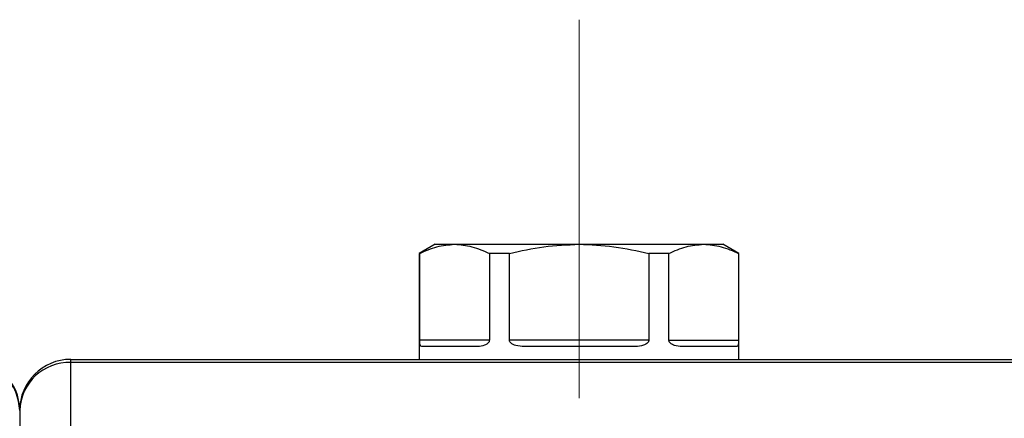
# Model space of a CAD drawing. Units: millimetres. Extents: x 6 to 413, y 7 to 291.
# Drawn here: x 114 to 132, y 218 to 225 of the extents above; entities that cross this region are included whole.
import ezdxf

# ---------------------------------------------------------------- set-up
doc = ezdxf.new("R2010")
doc.units = ezdxf.units.MM
doc.linetypes.add('CENTERX2', pattern=[20.32, 12.7, -2.54, 2.54, -2.54])
doc.styles.add('SLDTEXTSTYLE2', font='TXT', dxfattribs={"width": 0.75})
doc.dimstyles.new('SLDDIMSTYLE1', dxfattribs={"dimtxt": 3.5, "dimasz": 3.302, "dimexe": 0, "dimexo": 0.0625, "dimgap": 0.875, "dimtad": 1, "dimlfac": 9, "dimrnd": 1e-09, "dimzin": 12, "dimdsep": 46, "dimtxsty": 'SLDTEXTSTYLE2', "dimsah": 1, "dimcen": 0.09, "dimadec": 0, "dimazin": 3, "dimtfac": 1, "dimtofl": 0, "dimtmove": 0, "dimatfit": 3, "dimfxl": 0, "dimfrac": 2, "dimtolj": 1, "dimtzin": 12, "dimarcsym": 0})

# ---------------------------------------------------------------- blocks, each defined once
blk = doc.blocks.new('_D_9')
at = {"color": 7, "linetype": 'Continuous', "lineweight": 0}
for p, q in [((81.066, 217.919), (81.066, 240.254)), ((214.4, 217.919), (214.4, 240.254)), ((214.4, 239.254), (81.066, 239.254))]:
    blk.add_line(p, q, dxfattribs=at)
at = {"color": 7, "linetype": 'Continuous', "lineweight": 18}
for points in [[(81.066, 239.254), (84.368, 238.746), (84.368, 239.762)], [(214.4, 239.254), (211.098, 239.762), (211.098, 238.746)]]:
    blk.add_solid(points, dxfattribs=at)
at = {"color": 7, "linetype": 'Continuous', "lineweight": 18, "insert": (142.561, 243.765), "char_height": 3.5, "attachment_point": 1, "style": 'SLDTEXTSTYLE2'}
blk.add_mtext('1200', dxfattribs=at)

msp = doc.modelspace()

# ---------------------------------------------------------------- linework, layer by layer
at = {"color": 7, "linetype": 'CENTERX2', "lineweight": 18}
msp.add_line((124.12173657, 224.82241127), (124.12173657, 218.24435779), dxfattribs=at)
at = {"color": 7, "linetype": 'Continuous', "lineweight": 25}
for p, q in [((121.62173657, 220.91668502), (121.34395879, 220.75630995)), ((121.62173657, 220.91668502), (121.95667306, 220.91668502)), ((121.95667306, 220.91668502), (124.12173657, 220.91668502)), ((124.12173657, 220.91668502), (126.28680008, 220.91668502)), ((126.28680008, 220.91668502), (126.62173657, 220.91668502)), ((126.89951435, 220.75630995), (126.62173657, 220.91668502)), ((121.34395879, 220.75630995), (121.34395879, 218.91672406)), ((121.35127043, 220.75630995), (121.34395879, 220.75630995)), ((121.35127043, 219.25001836), (121.35127043, 220.75630995)), ((122.56207569, 220.75630995), (122.56207569, 219.25001836)), ((122.91093131, 220.75630995), (122.56207569, 220.75630995)), ((122.91093131, 219.25001836), (122.91093131, 220.75630995)), ((125.33254183, 220.75630995), (125.33254183, 219.25001836)), ((125.68139745, 220.75630995), (125.33254183, 220.75630995)), ((125.68139745, 219.25001836), (125.68139745, 220.75630995)), ((126.89220271, 220.75630995), (126.89220271, 219.25001836)), ((126.89951435, 220.75630995), (126.89220271, 220.75630995)), ((126.89951435, 218.91672406), (126.89951435, 220.75630995)), ((122.56207569, 219.25001836), (121.35127043, 219.25001836)), ((125.33254183, 219.25001836), (122.91093131, 219.25001836)), ((125.68139745, 219.25001836), (126.89220271, 219.25001836)), ((122.33430141, 219.13890725), (121.38659462, 219.13890725)), ((125.06944335, 219.13890725), (123.17402978, 219.13890725)), ((126.85687851, 219.13890725), (125.90917173, 219.13890725)), ((115.28840324, 218.8631175), (115.28840324, 218.91672406)), ((115.28840324, 218.91672406), (146.84395879, 218.91672406)), ((115.28840324, 217.75438776), (115.28840324, 218.8631175)), ((146.84395879, 218.8631175), (115.28840324, 218.8631175)), ((114.39951435, 218.02783517), (114.39951435, 216.91910543))]:
    msp.add_line(p, q, dxfattribs=at)
for centre, radius, start, end in [((113.51062546, 218.02783517), 0.88888889, 0, 90), ((115.28840324, 218.02783517), 0.88888889, 90, 180), ((115.26240817, 218.00017181), 0.86333714, 88.274564585, 178.163793202)]:
    msp.add_arc(centre, radius, start, end, dxfattribs=at)
for points, knots in [([(121.35127043, 220.75630995), (121.45019876, 220.80163946), (121.649484, 220.89295306), (121.85378852, 220.90873665), (121.95667306, 220.91668502)], [0, 0, 0, 0, 0.496415765, 1, 1, 1, 1]), ([(121.95667306, 220.91668502), (122.05798238, 220.90897736), (122.26228431, 220.89343396), (122.46159783, 220.80226833), (122.56207569, 220.75630995)], [0, 0, 0, 0, 0.4958803697, 1, 1, 1, 1]), ([(122.91093131, 220.75630995), (123.10878798, 220.80163946), (123.50735845, 220.89295306), (123.9159675, 220.90873665), (124.12173657, 220.91668502)], [0, 0, 0, 0, 0.496415765, 1, 1, 1, 1]), ([(124.12173657, 220.91668502), (124.3243552, 220.90897736), (124.73295907, 220.89343396), (125.13158611, 220.80226833), (125.33254183, 220.75630995)], [0, 0, 0, 0, 0.4958803697, 1, 1, 1, 1]), ([(125.68139745, 220.75630995), (125.78032578, 220.80163946), (125.97961102, 220.89295306), (126.18391554, 220.90873665), (126.28680008, 220.91668502)], [0, 0, 0, 0, 0.496415765, 1, 1, 1, 1]), ([(126.28680008, 220.91668502), (126.3881094, 220.90897736), (126.59241133, 220.89343396), (126.79172485, 220.80226833), (126.89220271, 220.75630995)], [0, 0, 0, 0, 0.4958803697, 1, 1, 1, 1]), ([(121.38659462, 219.13890725), (121.3776671, 219.14117017), (121.36621644, 219.14407264), (121.3569199, 219.17314424), (121.35342997, 219.19524244), (121.35172193, 219.2231796), (121.35129993, 219.23896808), (121.35127555, 219.24809821), (121.35127043, 219.25001836)], [0, 0, 0, 0, 0.5127831545, 0.6577085886, 0.8510912476, 0.9164355654, 0.982425672, 1, 1, 1, 1]), ([(122.56207569, 219.25001836), (122.56153025, 219.24411546), (122.56031355, 219.23094812), (122.54912358, 219.2095479), (122.52290305, 219.18268876), (122.45735012, 219.14956555), (122.38988457, 219.13969703), (122.34222032, 219.13901977), (122.33430141, 219.13890725)], [0, 0, 0, 0, 0.0538111475, 0.1200342725, 0.2250090097, 0.4314203777, 0.9055364629, 1, 1, 1, 1]), ([(123.17402978, 219.13890725), (123.12121443, 219.14117017), (123.05347213, 219.14407264), (122.97276253, 219.17314424), (122.93668752, 219.19524244), (122.91652767, 219.2231796), (122.91129741, 219.23896808), (122.91099492, 219.24809821), (122.91093131, 219.25001836)], [0, 0, 0, 0, 0.5127831545, 0.6577085886, 0.8510912476, 0.9164355654, 0.982425672, 1, 1, 1, 1]), ([(125.33254183, 219.25001836), (125.33194898, 219.24411546), (125.33062653, 219.23094812), (125.31842962, 219.2095479), (125.28963036, 219.18268876), (125.21630856, 219.14956555), (125.13741504, 219.13969703), (125.07912726, 219.13901977), (125.06944335, 219.13890725)], [0, 0, 0, 0, 0.0538111475, 0.1200342725, 0.2250090097, 0.4314203777, 0.9055364629, 1, 1, 1, 1]), ([(125.90917173, 219.13890725), (125.86528389, 219.14117017), (125.80899225, 219.14407264), (125.73757919, 219.17314424), (125.70499412, 219.19524244), (125.68654231, 219.2231796), (125.68173405, 219.23896808), (125.68145594, 219.24809821), (125.68139745, 219.25001836)], [0, 0, 0, 0, 0.5127831545, 0.6577085886, 0.8510912476, 0.9164355654, 0.982425672, 1, 1, 1, 1]), ([(126.89220271, 219.25001836), (126.8921553, 219.24411546), (126.89204955, 219.23094812), (126.89104261, 219.2095479), (126.88846388, 219.18268876), (126.880695, 219.14956555), (126.86926704, 219.13969703), (126.8586435, 219.13901977), (126.85687851, 219.13890725)], [0, 0, 0, 0, 0.0538111475, 0.1200342725, 0.2250090097, 0.4314203777, 0.9055364629, 1, 1, 1, 1])]:
    msp.add_open_spline(points, degree=3, knots=knots, dxfattribs=at)
msp.add_open_spline([(114.39951435, 218.02783517), (114.38615295, 218.1372881), (114.35943015, 218.35619396), (114.1538753, 218.6322923), (113.86005757, 218.82545068), (113.62710283, 218.8505619), (113.51062546, 218.8631175)], degree=3, dxfattribs=at)

# ---------------------------------------------------------------- dimensions: what is measured, and where the dimension line sits
at = {"color": 7, "linetype": 'Continuous', "lineweight": 18}
dim = msp.add_linear_dim(base=(81.06618101, 239.25356037), p1=(214.39951435, 216.91910543), p2=(81.06618101, 216.91910543), angle=0, dimstyle='SLDDIMSTYLE1', dxfattribs=at)
dim.commit()
dim.dimension.update_dxf_attribs({"geometry": '_D_9', "text_midpoint": (147.73284768, 239.25356037), "dimtype": 160})

doc.saveas('drawing.dxf')
